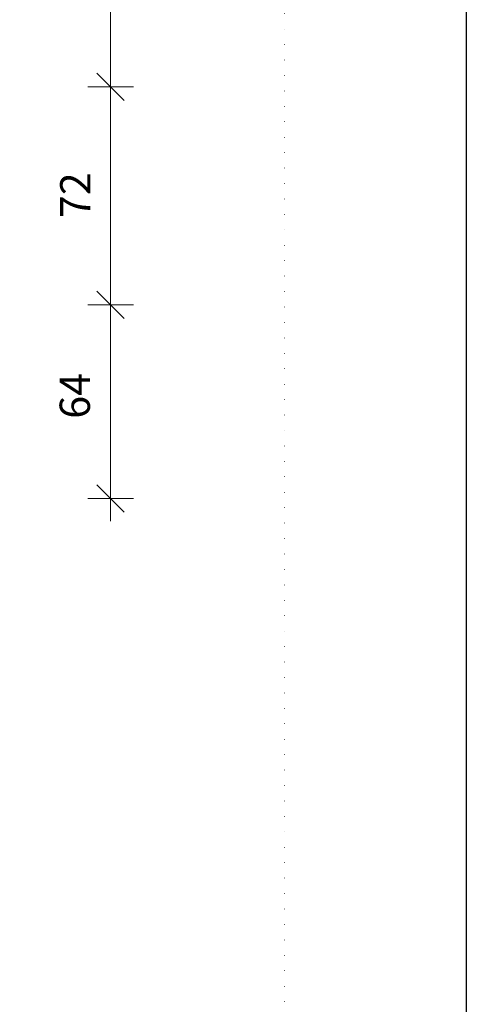
# Model space of a CAD drawing. Units: millimetres. Extents: x 0 to 1050, y 0 to 1485.
# Drawn here: x 903 to 1050, y 336 to 661 of the extents above; entities that cross this region are included whole.
import ezdxf

# ---------------------------------------------------------------- set-up
doc = ezdxf.new("R2010")
doc.units = ezdxf.units.MM
doc.header["$PDMODE"] = 65
doc.linetypes.add('PUNKT2_S9', pattern=[5, 0, -5])
doc.layers.add('AANHAALLIJN', color=7, linetype='Continuous', lineweight=18)
doc.layers.add('Maatlijnen 1_5', color=7, linetype='Continuous', lineweight=18)
doc.styles.add('Trebuchet MS', font='trebuc.ttf')
doc.dimstyles.new('_DIMSTYLE_3', dxfattribs={"dimtxt": 10, "dimasz": 15, "dimexe": 0, "dimexo": 0.001, "dimgap": 5, "dimtad": 2, "dimdec": 0, "dimrnd": 0.1, "dimzin": 12, "dimdsep": 46, "dimtxsty": 'Trebuchet MS', "dimblk1": 'ALL_ML_STRICH', "dimblk2": 'ALL_ML_STRICH', "dimsah": 1, "dimcen": 0, "dimse1": 1, "dimse2": 1, "dimclrd": 30, "dimclre": 30, "dimclrt": 30, "dimadec": 0, "dimazin": 0, "dimtfac": 1, "dimtdec": 0, "dimtix": 1, "dimtmove": 2, "dimatfit": 3, "dimfxl": 1, "dimtzin": 0, "dimlwd": 0, "dimlwe": 18, "dimarcsym": 0})

# ---------------------------------------------------------------- blocks, each defined once
blk = doc.blocks.new('ALL_ML_STRICH')
at = {"color": 0, "linetype": 'ByBlock', "lineweight": -2}
for p, q in [((0, -0.5), (0, 0.5)), ((-0.3, -0.3), (0.3, 0.3)), ((-1, 0), (0.5, 0))]:
    blk.add_line(p, q, dxfattribs=at)
blk = doc.blocks.new('*D74')
at = {"layer": 'DEFPOINTS', "color": 0, "linetype": 'Continuous', "transparency": 16777216}
for p in [(902.62, 843.06), (902.62, 639.06), (932.62, 639.06)]:
    blk.add_point(p, dxfattribs=at)
at = {"layer": 'Maatlijnen 1_5', "color": 30, "linetype": 'Continuous', "lineweight": 0, "transparency": 16777216}
blk.add_line((932.62, 828.06), (932.62, 654.06), dxfattribs=at)
at = {"layer": 'Maatlijnen 1_5', "color": 30, "linetype": 'Continuous', "lineweight": 0, "transparency": 16777216, "xscale": 15, "yscale": 15, "zscale": 15}
for p, rotation in [((932.62, 843.06), 90), ((932.62, 639.06), 270)]:
    blk.add_blockref('ALL_ML_STRICH', p, dxfattribs=dict(at, rotation=rotation))
at = {"layer": 'Maatlijnen 1_5', "color": 30, "linetype": 'Continuous', "lineweight": 18, "transparency": 16777216, "insert": (922.13, 738.36), "char_height": 10, "attachment_point": 5, "rotation": 90, "style": 'Trebuchet MS'}
blk.add_mtext('204', dxfattribs=at)
blk = doc.blocks.new('*D75')
at = {"layer": 'DEFPOINTS', "color": 0, "linetype": 'Continuous', "transparency": 16777216}
for p in [(902.62, 639.06), (902.62, 567.06), (932.62, 567.06)]:
    blk.add_point(p, dxfattribs=at)
at = {"layer": 'Maatlijnen 1_5', "color": 30, "linetype": 'Continuous', "lineweight": 0, "transparency": 16777216}
blk.add_line((932.62, 624.06), (932.62, 582.06), dxfattribs=at)
at = {"layer": 'Maatlijnen 1_5', "color": 30, "linetype": 'Continuous', "lineweight": 0, "transparency": 16777216, "xscale": 15, "yscale": 15, "zscale": 15}
for p, rotation in [((932.62, 639.06), 90), ((932.62, 567.06), 270)]:
    blk.add_blockref('ALL_ML_STRICH', p, dxfattribs=dict(at, rotation=rotation))
at = {"layer": 'Maatlijnen 1_5', "color": 30, "linetype": 'Continuous', "lineweight": 18, "transparency": 16777216, "insert": (922.26, 603.27), "char_height": 10, "attachment_point": 5, "rotation": 90, "style": 'Trebuchet MS'}
blk.add_mtext('72', dxfattribs=at)
blk = doc.blocks.new('*D76')
at = {"layer": 'DEFPOINTS', "color": 0, "linetype": 'Continuous', "transparency": 16777216}
for p in [(902.62, 567.06), (902.62, 503.06), (932.62, 503.06)]:
    blk.add_point(p, dxfattribs=at)
at = {"layer": 'Maatlijnen 1_5', "color": 30, "linetype": 'Continuous', "lineweight": 0, "transparency": 16777216}
blk.add_line((932.62, 552.06), (932.62, 518.06), dxfattribs=at)
at = {"layer": 'Maatlijnen 1_5', "color": 30, "linetype": 'Continuous', "lineweight": 0, "transparency": 16777216, "xscale": 15, "yscale": 15, "zscale": 15}
for p, rotation in [((932.62, 567.06), 90), ((932.62, 503.06), 270)]:
    blk.add_blockref('ALL_ML_STRICH', p, dxfattribs=dict(at, rotation=rotation))
at = {"layer": 'Maatlijnen 1_5', "color": 30, "linetype": 'Continuous', "lineweight": 18, "transparency": 16777216, "insert": (922.09, 537), "char_height": 10, "attachment_point": 5, "rotation": 90, "style": 'Trebuchet MS'}
blk.add_mtext('64', dxfattribs=at)

msp = doc.modelspace()

# ---------------------------------------------------------------- linework, layer by layer
at = {"layer": 'AANHAALLIJN', "color": 7, "linetype": 'Continuous', "lineweight": 25}
msp.add_lwpolyline([(1050, 0), (0, 0), (0, 1485), (1050, 1485), (1050, 0)], dxfattribs=at)
at = {"layer": 'DEFPOINTS', "color": 7, "linetype": 'PUNKT2_S9', "lineweight": 13}
msp.add_lwpolyline([(990, 60), (60, 60), (60, 1260), (990, 1260), (990, 60)], close=True, dxfattribs=at)

# ---------------------------------------------------------------- dimensions: what is measured, and where the dimension line sits
at = {"layer": 'Maatlijnen 1_5', "color": 30, "linetype": 'Continuous', "lineweight": 18}
for base, p1, p2, picture, middle in [((932.62, 639.06), (902.62, 843.06), (902.62, 639.06), '*D74', (922.13, 738.36)), ((932.62, 567.06), (902.62, 639.06), (902.62, 567.06), '*D75', (922.26, 603.27)), ((932.62, 503.06), (902.62, 567.06), (902.62, 503.06), '*D76', (922.09, 537))]:
    dim = msp.add_linear_dim(base=base, p1=p1, p2=p2, angle=270, dimstyle='_DIMSTYLE_3', override={"dimpost": '<>'}, dxfattribs=at)
    dim.commit()
    dim.dimension.update_dxf_attribs({"geometry": picture, "text_midpoint": middle, "dimtype": 160})

doc.saveas('drawing.dxf')
